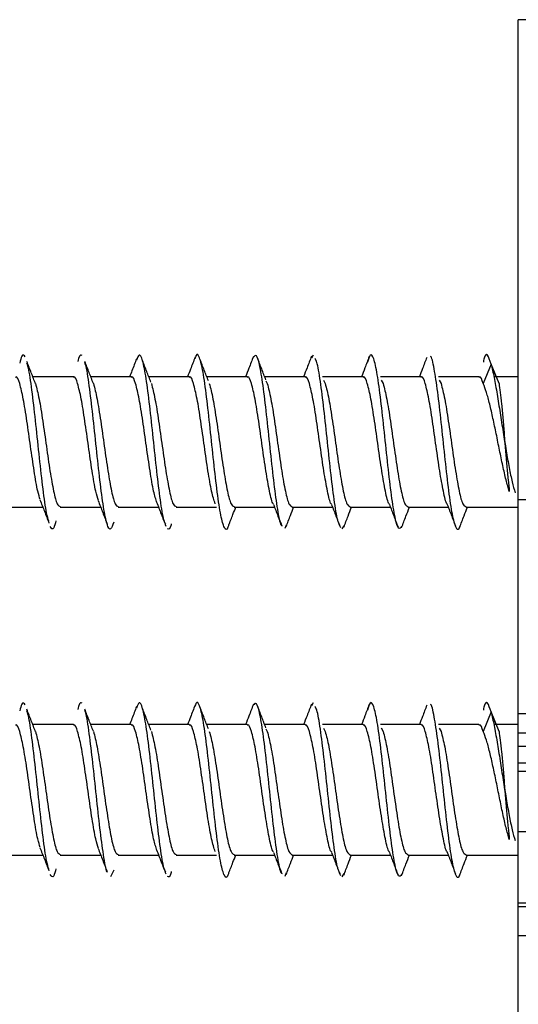
# Model space of a CAD drawing. Units: millimetres. Extents: x 16 to 837, y 4 to 585.
# Drawn here: x 593 to 594, y 134 to 136 of the extents above; entities that cross this region are included whole.
import ezdxf

# ---------------------------------------------------------------- set-up
doc = ezdxf.new("R2010")
doc.units = ezdxf.units.MM

msp = doc.modelspace()

# ---------------------------------------------------------------- linework, layer by layer
at = {"color": 7, "linetype": 'Continuous', "lineweight": 25}
for p, q in [((593.7105488, 135.7345817), (593.5438822, 135.7345817)), ((593.5438822, 134.9062484), (593.5438822, 135.7345817)), ((593.1900526, 135.1561829), (593.1866389, 135.1509787)), ((593.4969, 135.1406867), (593.4832511, 135.1070771)), ((593.5105488, 135.1070771), (593.4969, 135.1406867)), ((592.7759447, 135.1187484), (592.7059145, 135.1187484)), ((592.8759447, 135.1187484), (592.8059787, 135.1187484)), ((592.9759447, 135.1187484), (592.906105, 135.1187484)), ((593.0759447, 135.1187484), (593.0061725, 135.1187484)), ((593.1759447, 135.1187484), (593.1061114, 135.1187484)), ((593.1080748, 135.1115978), (593.1105488, 135.1070771)), ((593.2759447, 135.1187484), (593.2059974, 135.1187484)), ((593.2074763, 135.1126913), (593.2105488, 135.1070771)), ((593.3759447, 135.1187484), (593.3059408, 135.1187484)), ((593.3072373, 135.113128), (593.3105488, 135.1070771)), ((593.4759447, 135.1187484), (593.4060011, 135.1187484)), ((593.4074668, 135.1127086), (593.4105488, 135.1070771)), ((593.5438822, 135.1187484), (593.5032425, 135.1187484)), ((593.7105488, 134.9062484), (593.5438822, 134.9062484)), ((593.5438822, 134.5381551), (593.5438822, 134.9062484)), ((592.6532425, 134.8937484), (592.7232399, 134.8937484)), ((592.7532425, 134.8937484), (592.8231099, 134.8937484)), ((592.8532425, 134.8937484), (592.9230033, 134.8937484)), ((592.9532425, 134.8937484), (593.0230481, 134.8937484)), ((593.0532425, 134.8937484), (593.1231761, 134.8937484)), ((593.1532425, 134.8937484), (593.2232314, 134.8937484)), ((593.2532425, 134.8937484), (593.3231617, 134.8937484)), ((593.3532425, 134.8937484), (593.4230456, 134.8937484)), ((593.4532425, 134.8937484), (593.5438822, 134.8937484)), ((593.1433451, 134.8629743), (593.140957, 134.856816)), ((593.2427513, 134.861869), (593.2391481, 134.8563168)), ((593.1900526, 134.5561829), (593.1866389, 134.5509787)), ((593.4969, 134.5406867), (593.4832511, 134.5070771)), ((593.5105488, 134.5070771), (593.4969, 134.5406867)), ((593.5438822, 134.5381551), (747.1438822, 134.5381551)), ((593.5438822, 134.5048218), (593.5438822, 134.5381551)), ((592.7759447, 134.5187484), (592.7059145, 134.5187484)), ((592.8759447, 134.5187484), (592.8059787, 134.5187484)), ((592.9759447, 134.5187484), (592.906105, 134.5187484)), ((593.0759447, 134.5187484), (593.0061725, 134.5187484)), ((593.1759447, 134.5187484), (593.1061114, 134.5187484)), ((593.2759447, 134.5187484), (593.2059974, 134.5187484)), ((593.3759447, 134.5187484), (593.3059408, 134.5187484)), ((593.4759447, 134.5187484), (593.4060011, 134.5187484)), ((593.5438822, 134.5187484), (593.5032425, 134.5187484)), ((593.1080748, 134.5115978), (593.1105488, 134.5070771)), ((593.2074763, 134.5126913), (593.2105488, 134.5070771)), ((593.3072373, 134.513128), (593.3105488, 134.5070771)), ((593.4074668, 134.5127086), (593.4105488, 134.5070771)), ((593.5438822, 134.5048218), (747.1438822, 134.5048218)), ((593.5438822, 134.4817697), (593.5438822, 134.5048218)), ((593.5438822, 134.4817697), (747.1438822, 134.4817697)), ((593.5438822, 134.4529022), (593.5438822, 134.4817697)), ((593.5438822, 134.4529022), (747.1438822, 134.4529022)), ((593.5438822, 134.4384051), (593.5438822, 134.4529022)), ((593.5438822, 134.4384051), (747.1438822, 134.4384051)), ((593.5438822, 134.334482), (593.5438822, 134.4384051)), ((593.5438822, 134.334482), (747.1438822, 134.334482)), ((593.5438822, 134.2115205), (593.5438822, 134.334482)), ((592.6532425, 134.2937484), (592.7232399, 134.2937484)), ((592.7532425, 134.2937484), (592.8231099, 134.2937484)), ((592.8532425, 134.2937484), (592.9230033, 134.2937484)), ((592.9532425, 134.2937484), (593.0230481, 134.2937484)), ((593.0532425, 134.2937484), (593.1231761, 134.2937484)), ((593.1532425, 134.2937484), (593.2232314, 134.2937484)), ((593.2532425, 134.2937484), (593.3231617, 134.2937484)), ((593.3532425, 134.2937484), (593.4230456, 134.2937484)), ((593.4532425, 134.2937484), (593.5438822, 134.2937484)), ((592.8455493, 134.267919), (592.8402465, 134.2563891)), ((593.1433451, 134.2629743), (593.140957, 134.256816)), ((593.2427513, 134.261869), (593.2391481, 134.2563168)), ((593.5438822, 134.2115205), (747.1438822, 134.2115205)), ((593.5438822, 134.2048218), (593.5438822, 134.2115205)), ((593.5438822, 134.2048218), (747.1438822, 134.2048218)), ((593.5438822, 134.1548218), (593.5438822, 134.2048218)), ((593.5438822, 134.1548218), (747.1438822, 134.1548218)), ((593.5438822, 132.7214885), (593.5438822, 134.1548218))]:
    msp.add_line(p, q, dxfattribs=at)
for points, knots in [([(592.6929598, 135.1528904), (592.6909141, 135.1555697), (592.6877149, 135.1597599), (592.6845157, 135.1469851), (592.6833621, 135.1423788)], [0, 0, 0, 0, 0.639422664, 1, 1, 1, 1]), ([(592.710788, 135.1063105), (592.7082715, 135.1126953), (592.7032108, 135.1255353), (592.6982327, 135.1386218), (592.69573, 135.1452009)], [0, 0, 0, 0, 0.497258044, 1, 1, 1, 1]), ([(592.7911509, 135.155523), (592.7891053, 135.1566777), (592.786674, 135.1580499), (592.7842428, 135.1468692), (592.7838571, 135.1450959)], [0, 0, 0, 0, 0.841392617, 1, 1, 1, 1]), ([(592.8104853, 135.1072743), (592.8080163, 135.1135282), (592.8030603, 135.1260819), (592.7981582, 135.1388889), (592.7956983, 135.1453158)], [0, 0, 0, 0, 0.498173512, 1, 1, 1, 1]), ([(592.8849576, 135.149935), (592.882334, 135.1429924), (592.8784152, 135.1326225), (592.8743734, 135.1221947), (592.8730375, 135.1187484)], [0, 0, 0, 0, 0.669498841, 1, 1, 1, 1]), ([(592.935266, 134.8644299), (592.9342776, 134.8663826), (592.9312435, 134.8723767), (592.9261638, 134.9047316), (592.9200268, 134.9545157), (592.9138899, 135.0130392), (592.907753, 135.0702133), (592.901616, 135.1182648), (592.8954791, 135.1491409), (592.8898674, 135.1605973), (592.8863013, 135.1513462), (592.8847809, 135.1474019)], [0, 0, 0, 0, 0.058734398, 0.180294132, 0.301853867, 0.423413601, 0.544973335, 0.666533069, 0.788092803, 0.909652538, 1, 1, 1, 1]), ([(592.9098581, 135.1091455), (592.9074238, 135.1153483), (592.902543, 135.1277852), (592.8976991, 135.1404373), (592.895271, 135.1467793)], [0, 0, 0, 0, 0.498737408, 1, 1, 1, 1]), ([(592.9859754, 135.152442), (592.9833493, 135.1455755), (592.9790879, 135.1344331), (592.9746901, 135.1230981), (592.9730025, 135.1187484)], [0, 0, 0, 0, 0.616255618, 1, 1, 1, 1]), ([(593.0441651, 134.8642573), (593.0436987, 134.8624521), (593.0411866, 134.8527298), (593.0366289, 134.8562252), (593.0304919, 134.8766329), (593.024355, 134.9177739), (593.018218, 134.9714456), (593.0120811, 135.0303808), (593.0059441, 135.0856279), (592.9998072, 135.129647), (592.9936702, 135.1539778), (592.988991, 135.1604443), (592.9863574, 135.1517233), (592.9857694, 135.1497763)], [0, 0, 0, 0, 0.023962722, 0.129055162, 0.234147602, 0.339240041, 0.444332481, 0.54942492, 0.65451736, 0.7596098, 0.864702239, 0.969794679, 1, 1, 1, 1]), ([(593.009003, 135.1114361), (593.0065924, 135.1176441), (593.0017622, 135.1300836), (592.9969591, 135.1426863), (592.9945531, 135.1489996)], [0, 0, 0, 0, 0.4990561574, 1, 1, 1, 1]), ([(593.0866534, 135.1537835), (593.0840651, 135.1470619), (593.0796027, 135.1354737), (593.0750287, 135.123695), (593.0731079, 135.1187484)], [0, 0, 0, 0, 0.580035272, 1, 1, 1, 1]), ([(593.1366343, 134.8611266), (593.1360296, 134.8615144), (593.1333792, 134.8632139), (593.1286831, 134.888205), (593.1225461, 134.9322464), (593.1164092, 134.988761), (593.1102722, 135.047377), (593.1041353, 135.1002184), (593.0979983, 135.1386709), (593.0921273, 135.1588591), (593.088302, 135.1543319), (593.0865223, 135.1522257)], [0, 0, 0, 0, 0.036205098, 0.158669633, 0.281134168, 0.403598703, 0.526063238, 0.648527773, 0.770992308, 0.893456843, 1, 1, 1, 1]), ([(593.1082009, 135.1133092), (593.1057762, 135.1196047), (593.1009157, 135.1322246), (593.0960884, 135.1449531), (593.0936693, 135.1513319)], [0, 0, 0, 0, 0.498857959, 1, 1, 1, 1]), ([(593.1868171, 135.15406), (593.1842805, 135.1474454), (593.1797843, 135.135721), (593.1752097, 135.1239002), (593.173216, 135.1187484)], [0, 0, 0, 0, 0.564166619, 1, 1, 1, 1]), ([(593.2365422, 134.861651), (593.2353652, 134.863424), (593.2321426, 134.8682785), (593.2268743, 134.8996071), (593.2207373, 134.9481444), (593.2146004, 135.0061128), (593.2084634, 135.0641291), (593.2023265, 135.1126399), (593.197177, 135.1435906), (593.1940733, 135.1484233), (593.1930151, 135.1500708)], [0, 0, 0, 0, 0.0811227008, 0.2221140934, 0.3631054861, 0.5040968788, 0.6450882714, 0.7860796641, 0.9270710567, 1, 1, 1, 1]), ([(593.2865176, 135.1535329), (593.2840262, 135.1469862), (593.2796132, 135.1353902), (593.2751491, 135.1237966), (593.2732052, 135.1187484)], [0, 0, 0, 0, 0.564563768, 1, 1, 1, 1]), ([(593.3424649, 134.8602293), (593.3407564, 134.8582039), (593.3370022, 134.8537534), (593.3312024, 134.8737253), (593.3250654, 134.9120718), (593.3189285, 134.9648481), (593.3127915, 135.0235565), (593.3066546, 135.0797185), (593.3005176, 135.1252622), (593.2943807, 135.1526546), (593.2887518, 135.1603793), (593.2851687, 135.1488433), (593.2836311, 135.1438931)], [0, 0, 0, 0, 0.087120343, 0.19143022, 0.295740097, 0.400049974, 0.50435985, 0.608669727, 0.712979604, 0.817289481, 0.921599357, 1, 1, 1, 1]), ([(593.38587, 135.1522141), (593.3834126, 135.1457303), (593.379171, 135.1345391), (593.3748961, 135.1234238), (593.3730979, 135.1187484)], [0, 0, 0, 0, 0.579370191, 1, 1, 1, 1]), ([(593.4426866, 134.8605756), (593.4423469, 134.8594873), (593.4399615, 134.8518461), (593.4355305, 134.8586942), (593.4293935, 134.8826372), (593.4232566, 134.9266531), (593.4171196, 134.9818905), (593.4109827, 135.0406575), (593.4048457, 135.0950329), (593.3987088, 135.1337767), (593.3945812, 135.1537744), (593.3924993, 135.1536134), (593.3924631, 135.1536106)], [0, 0, 0, 0, 0.020292969, 0.142485643, 0.264678317, 0.386870991, 0.509063665, 0.631256339, 0.753449013, 0.875641687, 0.997834361, 1, 1, 1, 1]), ([(593.4969, 135.1406867), (593.4948543, 135.1469575), (593.490763, 135.1594992), (593.4862994, 135.1572023), (593.4838814, 135.1457312), (593.483509, 135.1439648)], [0, 0, 0, 0, 0.458292668, 0.916582495, 1, 1, 1, 1]), ([(592.7335239, 134.8694371), (592.7322764, 134.8736004), (592.7289833, 134.8845907), (592.7236445, 134.9239544), (592.7175076, 134.9779969), (592.7113706, 135.0373169), (592.7052337, 135.0908554), (592.7000512, 135.1287434), (592.6969144, 135.1388228), (592.6958232, 135.142329)], [0, 0, 0, 0, 0.099266998, 0.262047799, 0.424828599, 0.5876094, 0.7503902, 0.913171001, 1, 1, 1, 1]), ([(592.8455493, 134.867919), (592.8437817, 134.8628199), (592.8399685, 134.8518197), (592.8341096, 134.8618565), (592.8279726, 134.8915501), (592.8218357, 134.9386598), (592.8156987, 134.9954332), (592.8095618, 135.0542742), (592.8034248, 135.1044114), (592.7988188, 135.1358224), (592.7962585, 135.1419455), (592.7957438, 135.1431764)], [0, 0, 0, 0, 0.106469993, 0.22968829, 0.352906587, 0.476124884, 0.599343181, 0.722561478, 0.845779775, 0.968998073, 1, 1, 1, 1]), ([(593.4969, 135.1406867), (593.4986207, 135.1333363), (593.5020144, 135.1188401), (593.507215, 135.0893904), (593.5124038, 135.0571474), (593.5175964, 135.0236575), (593.5227873, 134.9911786), (593.5279809, 134.9617953), (593.5331618, 134.9365507), (593.5367075, 134.9245696), (593.5384508, 134.9186791)], [0, 0, 0, 0, 0.138375147, 0.272899186, 0.403620589, 0.530513876, 0.653590339, 0.772869602, 0.888329754, 1, 1, 1, 1]), ([(592.6832511, 135.1070771), (592.6811677, 135.1133202), (592.6787323, 135.1206184), (592.6762969, 135.117928), (592.6759447, 135.117539)], [0, 0, 0, 0, 0.855421812, 1, 1, 1, 1]), ([(592.7832511, 135.1070771), (592.7811677, 135.1133202), (592.7787323, 135.1206184), (592.7762969, 135.117928), (592.7759447, 135.117539)], [0, 0, 0, 0, 0.855421812, 1, 1, 1, 1]), ([(592.8832511, 135.1070771), (592.8811677, 135.1133202), (592.8787323, 135.1206184), (592.8762969, 135.117928), (592.8759447, 135.117539)], [0, 0, 0, 0, 0.855421819, 1, 1, 1, 1]), ([(592.9832511, 135.1070771), (592.9811677, 135.1133202), (592.9787323, 135.1206184), (592.9762969, 135.117928), (592.9759447, 135.117539)], [0, 0, 0, 0, 0.8554218132, 1, 1, 1, 1]), ([(593.0832511, 135.1070771), (593.0811677, 135.1133202), (593.0787323, 135.1206184), (593.0762969, 135.117928), (593.0759447, 135.117539)], [0, 0, 0, 0, 0.8554218124, 1, 1, 1, 1]), ([(593.1832511, 135.1070771), (593.1811677, 135.1133202), (593.1787323, 135.1206184), (593.1762969, 135.117928), (593.1759447, 135.117539)], [0, 0, 0, 0, 0.855421812, 1, 1, 1, 1]), ([(593.2832511, 135.1070771), (593.2811677, 135.1133202), (593.2787323, 135.1206184), (593.2762969, 135.117928), (593.2759447, 135.117539)], [0, 0, 0, 0, 0.8554218154, 1, 1, 1, 1]), ([(593.3832511, 135.1070771), (593.3811677, 135.1133202), (593.3787323, 135.1206184), (593.3762969, 135.117928), (593.3759447, 135.117539)], [0, 0, 0, 0, 0.8554218127, 1, 1, 1, 1]), ([(593.4832511, 135.1070771), (593.4811677, 135.1133202), (593.4787323, 135.1206184), (593.4762969, 135.117928), (593.4759447, 135.117539)], [0, 0, 0, 0, 0.855421812, 1, 1, 1, 1]), ([(592.7187035, 134.9068414), (592.7173027, 134.9112103), (592.7138186, 134.9220769), (592.7082511, 134.9554051), (592.7020011, 134.9984906), (592.6957511, 135.0430372), (592.6895011, 135.0829317), (592.6853344, 135.0990286), (592.6832511, 135.1070771)], [0, 0, 0, 0, 0.118537077, 0.294829662, 0.471122246, 0.647414831, 0.823707415, 1, 1, 1, 1]), ([(592.7105488, 135.1070771), (592.7126322, 135.0990313), (592.7167988, 135.0829397), (592.7230488, 135.0430051), (592.7292988, 134.9986108), (592.7355488, 134.9549561), (592.7417988, 134.9196668), (592.7476967, 134.8971025), (592.7515113, 134.8956273), (592.7532425, 134.8949577)], [0, 0, 0, 0, 0.146391749, 0.292783498, 0.439175247, 0.585566996, 0.731958744, 0.878350493, 1, 1, 1, 1]), ([(592.8192019, 134.9050954), (592.817635, 134.9099443), (592.8139847, 134.92124), (592.8082511, 134.9553579), (592.8020011, 134.9985032), (592.7957511, 135.0430338), (592.7895011, 135.0829325), (592.7853344, 135.0990289), (592.7832511, 135.1070771)], [0, 0, 0, 0, 0.1307572689, 0.3046058151, 0.4784543614, 0.6523029076, 0.8261514538, 1, 1, 1, 1]), ([(592.8105488, 135.1070771), (592.8126322, 135.0990313), (592.8167988, 135.0829397), (592.8230488, 135.0430051), (592.8292988, 134.9986108), (592.8355488, 134.9549561), (592.8417988, 134.9196668), (592.8476967, 134.8971025), (592.8515113, 134.8956273), (592.8532425, 134.8949577)], [0, 0, 0, 0, 0.146391749, 0.292783498, 0.439175247, 0.585566996, 0.731958744, 0.878350493, 1, 1, 1, 1]), ([(592.9201881, 134.9016407), (592.9182924, 134.9074275), (592.9143134, 134.9195741), (592.9082511, 134.9552771), (592.9020011, 134.9985249), (592.8957511, 135.043028), (592.8895011, 135.082934), (592.8853344, 135.0990294), (592.8832511, 135.1070771)], [0, 0, 0, 0, 0.153965025, 0.32317202, 0.492379015, 0.66158601, 0.830793005, 1, 1, 1, 1]), ([(592.9105488, 135.1070771), (592.9126322, 135.0990313), (592.9167988, 135.0829397), (592.9230488, 135.0430051), (592.9292988, 134.9986108), (592.9355488, 134.9549561), (592.9417988, 134.9196668), (592.9476967, 134.8971025), (592.9515113, 134.8956273), (592.9532425, 134.8949577)], [0, 0, 0, 0, 0.146391749, 0.292783498, 0.439175247, 0.585566996, 0.731958744, 0.878350493, 1, 1, 1, 1]), ([(593.020712, 134.8998055), (593.0186417, 134.9060854), (593.014488, 134.9186848), (593.0082511, 134.9552397), (593.0020011, 134.9985349), (592.9957511, 135.0430254), (592.9895011, 135.0829346), (592.9853344, 135.0990296), (592.9832511, 135.1070771)], [0, 0, 0, 0, 0.165796503, 0.332637203, 0.499477902, 0.666318601, 0.833159301, 1, 1, 1, 1]), ([(593.0105488, 135.1070771), (593.0126322, 135.0990313), (593.0167988, 135.0829397), (593.0230488, 135.0430051), (593.0292988, 134.9986108), (593.0355488, 134.9549561), (593.0417988, 134.9196668), (593.0476967, 134.8971025), (593.0515113, 134.8956273), (593.0532425, 134.8949577)], [0, 0, 0, 0, 0.146391749, 0.292783498, 0.439175247, 0.585566996, 0.731958744, 0.878350493, 1, 1, 1, 1]), ([(593.1212847, 134.8991845), (593.1211068, 134.8993288), (593.1188456, 134.9011642), (593.1145011, 134.9204885), (593.1082511, 134.9547359), (593.1020011, 134.9986698), (593.0957511, 135.0429894), (593.0895011, 135.0829436), (593.0853344, 135.0990326), (593.0832511, 135.1070771)], [0, 0, 0, 0, 0.014029918, 0.178358265, 0.342686612, 0.507014959, 0.671343306, 0.835671653, 1, 1, 1, 1]), ([(593.1105488, 135.1070771), (593.1126322, 135.0990313), (593.1167988, 135.0829397), (593.1230488, 135.0430051), (593.1292988, 134.9986108), (593.1355488, 134.9549561), (593.1417988, 134.9196668), (593.1476967, 134.8971025), (593.1515113, 134.8956273), (593.1532425, 134.8949577)], [0, 0, 0, 0, 0.146391749, 0.292783498, 0.439175247, 0.585566996, 0.731958744, 0.878350493, 1, 1, 1, 1]), ([(593.2218244, 134.8986949), (593.2214666, 134.8989565), (593.2190255, 134.9007415), (593.2145011, 134.9203329), (593.2082511, 134.9547776), (593.2020011, 134.9986586), (593.1957511, 135.0429923), (593.1895011, 135.0829429), (593.1853344, 135.0990324), (593.1832511, 135.1070771)], [0, 0, 0, 0, 0.027824896, 0.18985408, 0.351883264, 0.513912448, 0.675941632, 0.837970816, 1, 1, 1, 1]), ([(593.2105488, 135.1070771), (593.2126322, 135.0990313), (593.2167988, 135.0829397), (593.2230488, 135.0430051), (593.2292988, 134.9986108), (593.2355488, 134.9549561), (593.2417988, 134.9196668), (593.2476967, 134.8971025), (593.2515113, 134.8956273), (593.2532425, 134.8949577)], [0, 0, 0, 0, 0.146391749, 0.292783498, 0.439175247, 0.585566996, 0.731958744, 0.878350493, 1, 1, 1, 1]), ([(593.3215398, 134.8989531), (593.3212769, 134.899156), (593.3189306, 134.900967), (593.3145011, 134.9204116), (593.3082511, 134.9547565), (593.3020011, 134.9986643), (593.2957511, 135.0429908), (593.2895011, 135.0829433), (593.2853344, 135.0990325), (593.2832511, 135.1070771)], [0, 0, 0, 0, 0.020598747, 0.183832289, 0.347065831, 0.510299374, 0.673532916, 0.836766458, 1, 1, 1, 1]), ([(593.3105488, 135.1070771), (593.3126322, 135.0990313), (593.3167988, 135.0829397), (593.3230488, 135.0430051), (593.3292988, 134.9986108), (593.3355488, 134.9549561), (593.3417988, 134.9196668), (593.3476967, 134.8971025), (593.3515113, 134.8956273), (593.3532425, 134.8949577)], [0, 0, 0, 0, 0.146391749, 0.292783498, 0.439175247, 0.585566996, 0.731958744, 0.878350493, 1, 1, 1, 1]), ([(593.4208502, 134.8995786), (593.4208171, 134.8996079), (593.4187008, 134.901487), (593.4145011, 134.9206359), (593.4082511, 134.9546964), (593.4020011, 134.9986804), (593.3957511, 135.0429865), (593.3895011, 135.0829443), (593.3853344, 135.0990329), (593.3832511, 135.1070771)], [0, 0, 0, 0, 0.002635409, 0.168862841, 0.335090273, 0.501317704, 0.667545136, 0.833772568, 1, 1, 1, 1]), ([(593.4105488, 135.1070771), (593.4126322, 135.0990313), (593.4167988, 135.0829397), (593.4230488, 135.0430051), (593.4292988, 134.9986108), (593.4355488, 134.9549561), (593.4417988, 134.9196668), (593.4476967, 134.8971025), (593.4515113, 134.8956273), (593.4532425, 134.8949577)], [0, 0, 0, 0, 0.146391749, 0.292783498, 0.439175247, 0.585566996, 0.731958744, 0.878350493, 1, 1, 1, 1]), ([(592.7183008, 134.9064021), (592.7208789, 134.8998368), (592.7260707, 134.8866156), (592.7311567, 134.8731836), (592.7337171, 134.8664216)], [0, 0, 0, 0, 0.4965693515, 1, 1, 1, 1]), ([(592.8187123, 134.905107), (592.8213478, 134.898334), (592.8266686, 134.8846599), (592.831842, 134.8709483), (592.8344529, 134.8640283)], [0, 0, 0, 0, 0.49531738, 1, 1, 1, 1]), ([(592.91959, 134.9025747), (592.9222532, 134.8957097), (592.9276376, 134.8818304), (592.932851, 134.8681265), (592.9354857, 134.8612008)], [0, 0, 0, 0, 0.494620865, 1, 1, 1, 1]), ([(593.044113, 134.8622908), (593.0465206, 134.8686313), (593.0505225, 134.8791705), (593.0545479, 134.8895952), (593.0561517, 134.8937484)], [0, 0, 0, 0, 0.601599129, 1, 1, 1, 1]), ([(593.121363, 134.8984283), (593.1239455, 134.8917724), (593.1286188, 134.8797282), (593.1331957, 134.8678346), (593.1352433, 134.8625137)], [0, 0, 0, 0, 0.552622887, 1, 1, 1, 1]), ([(593.1432757, 134.8602805), (593.1457076, 134.8666948), (593.1499492, 134.8778821), (593.1542253, 134.8890035), (593.1560497, 134.8937484)], [0, 0, 0, 0, 0.5733581, 1, 1, 1, 1]), ([(593.2216021, 134.8979764), (593.2241273, 134.8914348), (593.2292016, 134.8782897), (593.2342048, 134.8651944), (593.2367182, 134.858616)], [0, 0, 0, 0, 0.497646964, 1, 1, 1, 1]), ([(593.2426805, 134.8590951), (593.2451462, 134.8655679), (593.2495451, 134.8771154), (593.253996, 134.8886704), (593.2559521, 134.8937484)], [0, 0, 0, 0, 0.560534462, 1, 1, 1, 1]), ([(593.3213651, 134.8984291), (593.3238465, 134.8919783), (593.328825, 134.8790359), (593.3337567, 134.866045), (593.3362303, 134.8595291)], [0, 0, 0, 0, 0.498424701, 1, 1, 1, 1]), ([(593.3424246, 134.8586427), (593.3449346, 134.865183), (593.3494065, 134.8768354), (593.3539564, 134.888591), (593.3559525, 134.8937484)], [0, 0, 0, 0, 0.561290619, 1, 1, 1, 1]), ([(593.4207641, 134.8996824), (593.4232142, 134.8933267), (593.4281252, 134.8805875), (593.4330042, 134.8677269), (593.435449, 134.8612826)], [0, 0, 0, 0, 0.498909829, 1, 1, 1, 1]), ([(593.4426135, 134.8589681), (593.445173, 134.8656156), (593.4496021, 134.8771188), (593.4541434, 134.8888123), (593.4560604, 134.8937484)], [0, 0, 0, 0, 0.577879136, 1, 1, 1, 1]), ([(592.7458422, 134.8701543), (592.7445799, 134.8652694), (592.741272, 134.8524676), (592.7379641, 134.8572612), (592.7359184, 134.8602256)], [0, 0, 0, 0, 0.381589415, 1, 1, 1, 1]), ([(592.944963, 134.8653311), (592.9448335, 134.86473), (592.9426584, 134.854631), (592.9404833, 134.8556717), (592.9384377, 134.8566504)], [0, 0, 0, 0, 0.0595136365, 1, 1, 1, 1]), ([(592.6929598, 134.5528904), (592.6909141, 134.5555697), (592.6877149, 134.5597599), (592.6845157, 134.5469851), (592.6833621, 134.5423788)], [0, 0, 0, 0, 0.639422664, 1, 1, 1, 1]), ([(592.7911509, 134.555523), (592.7891053, 134.5566777), (592.786674, 134.5580499), (592.7842428, 134.5468692), (592.7838571, 134.5450959)], [0, 0, 0, 0, 0.841392617, 1, 1, 1, 1]), ([(592.8849576, 134.549935), (592.882334, 134.5429924), (592.8784152, 134.5326225), (592.8743734, 134.5221947), (592.8730375, 134.5187484)], [0, 0, 0, 0, 0.669498841, 1, 1, 1, 1]), ([(592.935266, 134.2644299), (592.9342776, 134.2663826), (592.9312435, 134.2723767), (592.9261638, 134.3047316), (592.9200268, 134.3545157), (592.9138899, 134.4130392), (592.907753, 134.4702133), (592.901616, 134.5182648), (592.8954791, 134.5491409), (592.8898674, 134.5605973), (592.8863013, 134.5513462), (592.8847809, 134.5474019)], [0, 0, 0, 0, 0.058734398, 0.180294132, 0.301853867, 0.423413601, 0.544973335, 0.666533069, 0.788092803, 0.909652538, 1, 1, 1, 1]), ([(592.9859754, 134.552442), (592.9833493, 134.5455755), (592.9790879, 134.5344331), (592.9746901, 134.5230981), (592.9730025, 134.5187484)], [0, 0, 0, 0, 0.616255618, 1, 1, 1, 1]), ([(593.0441651, 134.2642573), (593.0436987, 134.2624521), (593.0411866, 134.2527298), (593.0366289, 134.2562252), (593.0304919, 134.2766329), (593.024355, 134.3177739), (593.018218, 134.3714456), (593.0120811, 134.4303808), (593.0059441, 134.4856279), (592.9998072, 134.529647), (592.9936702, 134.5539778), (592.988991, 134.5604443), (592.9863574, 134.5517233), (592.9857694, 134.5497763)], [0, 0, 0, 0, 0.023962722, 0.129055162, 0.234147602, 0.339240041, 0.444332481, 0.54942492, 0.65451736, 0.7596098, 0.864702239, 0.969794679, 1, 1, 1, 1]), ([(593.0866534, 134.5537835), (593.0840651, 134.5470619), (593.0796027, 134.5354737), (593.0750287, 134.523695), (593.0731079, 134.5187484)], [0, 0, 0, 0, 0.580035272, 1, 1, 1, 1]), ([(593.1366343, 134.2611266), (593.1360296, 134.2615144), (593.1333792, 134.2632139), (593.1286831, 134.288205), (593.1225461, 134.3322464), (593.1164092, 134.388761), (593.1102722, 134.447377), (593.1041353, 134.5002184), (593.0979983, 134.5386709), (593.0921273, 134.5588591), (593.088302, 134.5543319), (593.0865223, 134.5522257)], [0, 0, 0, 0, 0.0362050984, 0.1586696334, 0.2811341684, 0.4035987034, 0.5260632384, 0.6485277734, 0.7709923084, 0.8934568434, 1, 1, 1, 1]), ([(593.1082009, 134.5133092), (593.1057762, 134.5196047), (593.1009157, 134.5322246), (593.0960884, 134.5449531), (593.0936693, 134.5513319)], [0, 0, 0, 0, 0.498857959, 1, 1, 1, 1]), ([(593.1868171, 134.55406), (593.1842805, 134.5474454), (593.1797843, 134.535721), (593.1752097, 134.5239002), (593.173216, 134.5187484)], [0, 0, 0, 0, 0.564166619, 1, 1, 1, 1]), ([(593.2365422, 134.261651), (593.2353652, 134.263424), (593.2321426, 134.2682785), (593.2268743, 134.2996071), (593.2207373, 134.3481444), (593.2146004, 134.4061128), (593.2084634, 134.4641291), (593.2023265, 134.5126399), (593.197177, 134.5435906), (593.1940733, 134.5484233), (593.1930151, 134.5500708)], [0, 0, 0, 0, 0.0811227008, 0.2221140934, 0.3631054861, 0.5040968788, 0.6450882714, 0.7860796641, 0.9270710567, 1, 1, 1, 1]), ([(593.2865176, 134.5535329), (593.2840262, 134.5469862), (593.2796132, 134.5353902), (593.2751491, 134.5237966), (593.2732052, 134.5187484)], [0, 0, 0, 0, 0.564563768, 1, 1, 1, 1]), ([(593.3424649, 134.2602293), (593.3407564, 134.2582039), (593.3370022, 134.2537534), (593.3312024, 134.2737253), (593.3250654, 134.3120718), (593.3189285, 134.3648481), (593.3127915, 134.4235565), (593.3066546, 134.4797185), (593.3005176, 134.5252622), (593.2943807, 134.5526546), (593.2887518, 134.5603793), (593.2851687, 134.5488433), (593.2836311, 134.5438931)], [0, 0, 0, 0, 0.087120343, 0.19143022, 0.295740097, 0.400049974, 0.50435985, 0.608669727, 0.712979604, 0.817289481, 0.921599357, 1, 1, 1, 1]), ([(593.38587, 134.5522141), (593.3834126, 134.5457303), (593.379171, 134.5345391), (593.3748961, 134.5234238), (593.3730979, 134.5187484)], [0, 0, 0, 0, 0.579370191, 1, 1, 1, 1]), ([(593.4426866, 134.2605756), (593.4423469, 134.2594873), (593.4399615, 134.2518461), (593.4355305, 134.2586942), (593.4293935, 134.2826372), (593.4232566, 134.3266531), (593.4171196, 134.3818905), (593.4109827, 134.4406575), (593.4048457, 134.4950329), (593.3987088, 134.5337767), (593.3945812, 134.5537744), (593.3924993, 134.5536134), (593.3924631, 134.5536106)], [0, 0, 0, 0, 0.020292969, 0.142485643, 0.264678317, 0.386870991, 0.509063665, 0.631256339, 0.753449013, 0.875641687, 0.997834361, 1, 1, 1, 1]), ([(593.4969, 134.5406867), (593.4948543, 134.5469575), (593.490763, 134.5594992), (593.4862994, 134.5572023), (593.4838814, 134.5457312), (593.483509, 134.5439648)], [0, 0, 0, 0, 0.458292668, 0.916582495, 1, 1, 1, 1]), ([(592.710788, 134.5063105), (592.7082715, 134.5126953), (592.7032108, 134.5255353), (592.6982327, 134.5386218), (592.69573, 134.5452009)], [0, 0, 0, 0, 0.497258044, 1, 1, 1, 1]), ([(592.7335239, 134.2694371), (592.7322764, 134.2736004), (592.7289833, 134.2845907), (592.7236445, 134.3239544), (592.7175076, 134.3779969), (592.7113706, 134.4373169), (592.7052337, 134.4908554), (592.7000512, 134.5287434), (592.6969144, 134.5388228), (592.6958232, 134.542329)], [0, 0, 0, 0, 0.099266998, 0.262047799, 0.424828599, 0.5876094, 0.7503902, 0.913171001, 1, 1, 1, 1]), ([(592.8104853, 134.5072743), (592.8080163, 134.5135282), (592.8030603, 134.5260819), (592.7981582, 134.5388889), (592.7956983, 134.5453158)], [0, 0, 0, 0, 0.498173512, 1, 1, 1, 1]), ([(592.8343477, 134.2647171), (592.8342683, 134.2648244), (592.8321433, 134.2676985), (592.8279726, 134.2932072), (592.8218357, 134.3382158), (592.8156987, 134.3955522), (592.8095618, 134.4542422), (592.8034248, 134.5044202), (592.7988188, 134.535822), (592.7962585, 134.5419454), (592.7957438, 134.5431764)], [0, 0, 0, 0, 0.00616786, 0.165140263, 0.324112667, 0.48308507, 0.642057473, 0.801029877, 0.96000228, 1, 1, 1, 1]), ([(592.9098581, 134.5091455), (592.9074238, 134.5153483), (592.902543, 134.5277852), (592.8976991, 134.5404373), (592.895271, 134.5467793)], [0, 0, 0, 0, 0.498737408, 1, 1, 1, 1]), ([(593.009003, 134.5114361), (593.0065924, 134.5176441), (593.0017622, 134.5300836), (592.9969591, 134.5426863), (592.9945531, 134.5489996)], [0, 0, 0, 0, 0.4990561574, 1, 1, 1, 1]), ([(593.4969, 134.5406867), (593.4986207, 134.5333363), (593.5020144, 134.5188401), (593.507215, 134.4893904), (593.5124038, 134.4571474), (593.5175964, 134.4236575), (593.5227873, 134.3911786), (593.5279809, 134.3617953), (593.5331618, 134.3365507), (593.5367075, 134.3245696), (593.5384508, 134.3186791)], [0, 0, 0, 0, 0.138375147, 0.272899186, 0.403620589, 0.530513876, 0.653590339, 0.772869602, 0.888329754, 1, 1, 1, 1]), ([(592.6832511, 134.5070771), (592.6811677, 134.5133202), (592.6787323, 134.5206184), (592.6762969, 134.517928), (592.6759447, 134.517539)], [0, 0, 0, 0, 0.855421812, 1, 1, 1, 1]), ([(592.7832511, 134.5070771), (592.7811677, 134.5133202), (592.7787323, 134.5206184), (592.7762969, 134.517928), (592.7759447, 134.517539)], [0, 0, 0, 0, 0.855421812, 1, 1, 1, 1]), ([(592.8832511, 134.5070771), (592.8811677, 134.5133202), (592.8787323, 134.5206184), (592.8762969, 134.517928), (592.8759447, 134.517539)], [0, 0, 0, 0, 0.855421819, 1, 1, 1, 1]), ([(592.9832511, 134.5070771), (592.9811677, 134.5133202), (592.9787323, 134.5206184), (592.9762969, 134.517928), (592.9759447, 134.517539)], [0, 0, 0, 0, 0.8554218132, 1, 1, 1, 1]), ([(593.0832511, 134.5070771), (593.0811677, 134.5133202), (593.0787323, 134.5206184), (593.0762969, 134.517928), (593.0759447, 134.517539)], [0, 0, 0, 0, 0.8554218124, 1, 1, 1, 1]), ([(593.1832511, 134.5070771), (593.1811677, 134.5133202), (593.1787323, 134.5206184), (593.1762969, 134.517928), (593.1759447, 134.517539)], [0, 0, 0, 0, 0.855421812, 1, 1, 1, 1]), ([(593.2832511, 134.5070771), (593.2811677, 134.5133202), (593.2787323, 134.5206184), (593.2762969, 134.517928), (593.2759447, 134.517539)], [0, 0, 0, 0, 0.8554218154, 1, 1, 1, 1]), ([(593.3832511, 134.5070771), (593.3811677, 134.5133202), (593.3787323, 134.5206184), (593.3762969, 134.517928), (593.3759447, 134.517539)], [0, 0, 0, 0, 0.8554218127, 1, 1, 1, 1]), ([(593.4832511, 134.5070771), (593.4811677, 134.5133202), (593.4787323, 134.5206184), (593.4762969, 134.517928), (593.4759447, 134.517539)], [0, 0, 0, 0, 0.855421812, 1, 1, 1, 1]), ([(592.7187035, 134.3068414), (592.7173027, 134.3112103), (592.7138186, 134.3220769), (592.7082511, 134.3554051), (592.7020011, 134.3984906), (592.6957511, 134.4430372), (592.6895011, 134.4829317), (592.6853344, 134.4990286), (592.6832511, 134.5070771)], [0, 0, 0, 0, 0.118537077, 0.294829662, 0.471122246, 0.647414831, 0.823707415, 1, 1, 1, 1]), ([(592.7105488, 134.5070771), (592.7126322, 134.4990313), (592.7167988, 134.4829397), (592.7230488, 134.4430051), (592.7292988, 134.3986108), (592.7355488, 134.3549561), (592.7417988, 134.3196668), (592.7476967, 134.2971025), (592.7515113, 134.2956273), (592.7532425, 134.2949577)], [0, 0, 0, 0, 0.146391749, 0.292783498, 0.439175247, 0.585566996, 0.731958744, 0.878350493, 1, 1, 1, 1]), ([(592.8192019, 134.3050954), (592.817635, 134.3099443), (592.8139847, 134.32124), (592.8082511, 134.3553579), (592.8020011, 134.3985032), (592.7957511, 134.4430338), (592.7895011, 134.4829325), (592.7853344, 134.4990289), (592.7832511, 134.5070771)], [0, 0, 0, 0, 0.1307572689, 0.3046058151, 0.4784543614, 0.6523029076, 0.8261514538, 1, 1, 1, 1]), ([(592.8105488, 134.5070771), (592.8126322, 134.4990313), (592.8167988, 134.4829397), (592.8230488, 134.4430051), (592.8292988, 134.3986108), (592.8355488, 134.3549561), (592.8417988, 134.3196668), (592.8476967, 134.2971025), (592.8515113, 134.2956273), (592.8532425, 134.2949577)], [0, 0, 0, 0, 0.146391749, 0.292783498, 0.439175247, 0.585566996, 0.731958744, 0.878350493, 1, 1, 1, 1]), ([(592.9201881, 134.3016407), (592.9182924, 134.3074275), (592.9143134, 134.3195741), (592.9082511, 134.3552771), (592.9020011, 134.3985249), (592.8957511, 134.443028), (592.8895011, 134.482934), (592.8853344, 134.4990294), (592.8832511, 134.5070771)], [0, 0, 0, 0, 0.153965025, 0.32317202, 0.492379015, 0.66158601, 0.830793005, 1, 1, 1, 1]), ([(592.9105488, 134.5070771), (592.9126322, 134.4990313), (592.9167988, 134.4829397), (592.9230488, 134.4430051), (592.9292988, 134.3986108), (592.9355488, 134.3549561), (592.9417988, 134.3196668), (592.9476967, 134.2971025), (592.9515113, 134.2956273), (592.9532425, 134.2949577)], [0, 0, 0, 0, 0.146391749, 0.292783498, 0.439175247, 0.585566996, 0.731958744, 0.878350493, 1, 1, 1, 1]), ([(593.020712, 134.2998055), (593.0186417, 134.3060854), (593.014488, 134.3186848), (593.0082511, 134.3552397), (593.0020011, 134.3985349), (592.9957511, 134.4430254), (592.9895011, 134.4829346), (592.9853344, 134.4990296), (592.9832511, 134.5070771)], [0, 0, 0, 0, 0.165796503, 0.332637203, 0.499477902, 0.666318601, 0.833159301, 1, 1, 1, 1]), ([(593.0105488, 134.5070771), (593.0126322, 134.4990313), (593.0167988, 134.4829397), (593.0230488, 134.4430051), (593.0292988, 134.3986108), (593.0355488, 134.3549561), (593.0417988, 134.3196668), (593.0476967, 134.2971025), (593.0515113, 134.2956273), (593.0532425, 134.2949577)], [0, 0, 0, 0, 0.146391749, 0.292783498, 0.439175247, 0.585566996, 0.731958744, 0.878350493, 1, 1, 1, 1]), ([(593.1212847, 134.2991845), (593.1211068, 134.2993288), (593.1188456, 134.3011642), (593.1145011, 134.3204885), (593.1082511, 134.3547359), (593.1020011, 134.3986698), (593.0957511, 134.4429894), (593.0895011, 134.4829436), (593.0853344, 134.4990326), (593.0832511, 134.5070771)], [0, 0, 0, 0, 0.0140299178, 0.1783582648, 0.3426866119, 0.5070149589, 0.6713433059, 0.835671653, 1, 1, 1, 1]), ([(593.1105488, 134.5070771), (593.1126322, 134.4990313), (593.1167988, 134.4829397), (593.1230488, 134.4430051), (593.1292988, 134.3986108), (593.1355488, 134.3549561), (593.1417988, 134.3196668), (593.1476967, 134.2971025), (593.1515113, 134.2956273), (593.1532425, 134.2949577)], [0, 0, 0, 0, 0.146391749, 0.292783498, 0.439175247, 0.585566996, 0.731958744, 0.878350493, 1, 1, 1, 1]), ([(593.2218244, 134.2986949), (593.2214666, 134.2989565), (593.2190255, 134.3007415), (593.2145011, 134.3203329), (593.2082511, 134.3547776), (593.2020011, 134.3986586), (593.1957511, 134.4429923), (593.1895011, 134.4829429), (593.1853344, 134.4990324), (593.1832511, 134.5070771)], [0, 0, 0, 0, 0.027824896, 0.18985408, 0.351883264, 0.513912448, 0.675941632, 0.837970816, 1, 1, 1, 1]), ([(593.2105488, 134.5070771), (593.2126322, 134.4990313), (593.2167988, 134.4829397), (593.2230488, 134.4430051), (593.2292988, 134.3986108), (593.2355488, 134.3549561), (593.2417988, 134.3196668), (593.2476967, 134.2971025), (593.2515113, 134.2956273), (593.2532425, 134.2949577)], [0, 0, 0, 0, 0.146391749, 0.292783498, 0.439175247, 0.585566996, 0.731958744, 0.878350493, 1, 1, 1, 1]), ([(593.3215398, 134.2989531), (593.3212769, 134.299156), (593.3189306, 134.300967), (593.3145011, 134.3204116), (593.3082511, 134.3547565), (593.3020011, 134.3986643), (593.2957511, 134.4429908), (593.2895011, 134.4829433), (593.2853344, 134.4990325), (593.2832511, 134.5070771)], [0, 0, 0, 0, 0.020598747, 0.183832289, 0.347065831, 0.510299374, 0.673532916, 0.836766458, 1, 1, 1, 1]), ([(593.3105488, 134.5070771), (593.3126322, 134.4990313), (593.3167988, 134.4829397), (593.3230488, 134.4430051), (593.3292988, 134.3986108), (593.3355488, 134.3549561), (593.3417988, 134.3196668), (593.3476967, 134.2971025), (593.3515113, 134.2956273), (593.3532425, 134.2949577)], [0, 0, 0, 0, 0.146391749, 0.292783498, 0.439175247, 0.585566996, 0.731958744, 0.878350493, 1, 1, 1, 1]), ([(593.4208502, 134.2995786), (593.4208171, 134.2996079), (593.4187008, 134.301487), (593.4145011, 134.3206359), (593.4082511, 134.3546964), (593.4020011, 134.3986804), (593.3957511, 134.4429865), (593.3895011, 134.4829443), (593.3853344, 134.4990329), (593.3832511, 134.5070771)], [0, 0, 0, 0, 0.002635409, 0.168862841, 0.335090273, 0.501317704, 0.667545136, 0.833772568, 1, 1, 1, 1]), ([(593.4105488, 134.5070771), (593.4126322, 134.4990313), (593.4167988, 134.4829397), (593.4230488, 134.4430051), (593.4292988, 134.3986108), (593.4355488, 134.3549561), (593.4417988, 134.3196668), (593.4476967, 134.2971025), (593.4515113, 134.2956273), (593.4532425, 134.2949577)], [0, 0, 0, 0, 0.146391749, 0.292783498, 0.439175247, 0.585566996, 0.731958744, 0.878350493, 1, 1, 1, 1]), ([(592.7183008, 134.3064021), (592.7208789, 134.2998368), (592.7260707, 134.2866156), (592.7311567, 134.2731836), (592.7337171, 134.2664216)], [0, 0, 0, 0, 0.4965693515, 1, 1, 1, 1]), ([(592.8187123, 134.305107), (592.8213478, 134.298334), (592.8266686, 134.2846599), (592.831842, 134.2709483), (592.8344529, 134.2640283)], [0, 0, 0, 0, 0.49531738, 1, 1, 1, 1]), ([(592.91959, 134.3025747), (592.9222532, 134.2957097), (592.9276376, 134.2818304), (592.932851, 134.2681265), (592.9354857, 134.2612008)], [0, 0, 0, 0, 0.494620865, 1, 1, 1, 1]), ([(593.121363, 134.2984283), (593.1239455, 134.2917724), (593.1286188, 134.2797282), (593.1331957, 134.2678346), (593.1352433, 134.2625137)], [0, 0, 0, 0, 0.552622887, 1, 1, 1, 1]), ([(593.2216021, 134.2979764), (593.2241273, 134.2914348), (593.2292016, 134.2782897), (593.2342048, 134.2651944), (593.2367182, 134.258616)], [0, 0, 0, 0, 0.497646964, 1, 1, 1, 1]), ([(593.3213651, 134.2984291), (593.3238465, 134.2919783), (593.328825, 134.2790359), (593.3337567, 134.266045), (593.3362303, 134.2595291)], [0, 0, 0, 0, 0.498424701, 1, 1, 1, 1]), ([(593.4207641, 134.2996824), (593.4232142, 134.2933267), (593.4281252, 134.2805875), (593.4330042, 134.2677269), (593.435449, 134.2612826)], [0, 0, 0, 0, 0.498909829, 1, 1, 1, 1]), ([(593.044113, 134.2622908), (593.0465206, 134.2686313), (593.0505225, 134.2791705), (593.0545479, 134.2895952), (593.0561517, 134.2937484)], [0, 0, 0, 0, 0.601599129, 1, 1, 1, 1]), ([(593.1432757, 134.2602805), (593.1457076, 134.2666948), (593.1499492, 134.2778821), (593.1542253, 134.2890035), (593.1560497, 134.2937484)], [0, 0, 0, 0, 0.5733581, 1, 1, 1, 1]), ([(593.2426805, 134.2590951), (593.2451462, 134.2655679), (593.2495451, 134.2771154), (593.253996, 134.2886704), (593.2559521, 134.2937484)], [0, 0, 0, 0, 0.560534462, 1, 1, 1, 1]), ([(593.3424246, 134.2586427), (593.3449346, 134.265183), (593.3494065, 134.2768354), (593.3539564, 134.288591), (593.3559525, 134.2937484)], [0, 0, 0, 0, 0.561290619, 1, 1, 1, 1]), ([(593.4426135, 134.2589681), (593.445173, 134.2656156), (593.4496021, 134.2771188), (593.4541434, 134.2888123), (593.4560604, 134.2937484)], [0, 0, 0, 0, 0.577879136, 1, 1, 1, 1]), ([(592.7458422, 134.2701543), (592.7445799, 134.2652694), (592.741272, 134.2524676), (592.7379641, 134.2572612), (592.7359184, 134.2602256)], [0, 0, 0, 0, 0.381589415, 1, 1, 1, 1]), ([(592.944963, 134.2653311), (592.9448335, 134.26473), (592.9426584, 134.254631), (592.9404833, 134.2556717), (592.9384377, 134.2566504)], [0, 0, 0, 0, 0.0595136365, 1, 1, 1, 1])]:
    msp.add_open_spline(points, degree=3, knots=knots, dxfattribs=at)
for points in [[(593.5283593, 134.9205999), (593.5264798, 134.9271129), (593.5227208, 134.9401389), (593.5170822, 134.9650864), (593.5114437, 134.9921627), (593.5058052, 135.0201861), (593.5001667, 135.0473678), (593.4945281, 135.0719414), (593.4888896, 135.0929628), (593.4851306, 135.1023724), (593.4832511, 135.1070771)], [(593.5105488, 135.1070771), (593.5112909, 135.1023724), (593.5127752, 135.0929628), (593.5150015, 135.0719414), (593.5172278, 135.0473678), (593.5194541, 135.0201861), (593.5216804, 134.9921627), (593.5239067, 134.9650864), (593.526133, 134.9401389), (593.5276172, 134.9271129), (593.5283593, 134.9205999)], [(593.5283593, 134.3205999), (593.5264798, 134.3271129), (593.5227208, 134.3401389), (593.5170822, 134.3650864), (593.5114437, 134.3921627), (593.5058052, 134.4201861), (593.5001667, 134.4473678), (593.4945281, 134.4719414), (593.4888896, 134.4929628), (593.4851306, 134.5023724), (593.4832511, 134.5070771)], [(593.5105488, 134.5070771), (593.5112909, 134.5023724), (593.5127752, 134.4929628), (593.5150015, 134.4719414), (593.5172278, 134.4473678), (593.5194541, 134.4201861), (593.5216804, 134.3921627), (593.5239067, 134.3650864), (593.526133, 134.3401389), (593.5276172, 134.3271129), (593.5283593, 134.3205999)]]:
    msp.add_open_spline(points, degree=3, dxfattribs=at)

doc.saveas('drawing.dxf')
